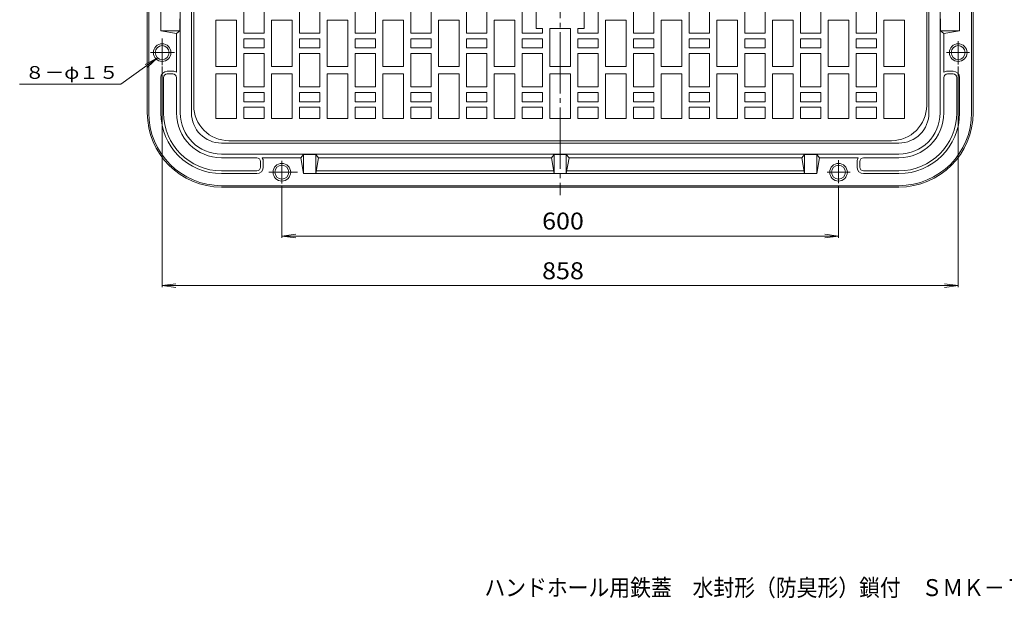
# Model space of a CAD drawing. Units: millimetres. Extents: x -1152 to 981, y -821 to 838.
# Drawn here: x -1025 to 36, y -821 to -197 of the extents above; entities that cross this region are included whole.
import ezdxf

# ---------------------------------------------------------------- set-up
doc = ezdxf.new("R2010")
doc.units = ezdxf.units.MM
doc.header["$LTSCALE"] = 6
doc.linetypes.add('JWW_CENTER2', pattern=[13.546667, 11.006667, -0.846667, 0.846667, -0.846667])
for name, color, linetype in [('F-4ﾚｲﾔ', 7, 'Continuous'), ('仕上', 7, 'Continuous'), ('躯体', 7, 'Continuous'), ('通り芯', 7, 'Continuous')]:
    doc.layers.add(name, color=color, linetype=linetype)
doc.styles.add('ＭＳ ゴシック', font='txt', dxfattribs={"height": 1})

msp = doc.modelspace()

# ---------------------------------------------------------------- linework, layer by layer
at = {"layer": '仕上', "color": 7, "linetype": 'Continuous', "lineweight": 9}
for p, q in [((-916.2, -266.5), (-876.7, -238.1)), ((-876.7, -238.1), (-889.9, -245.2)), ((-876.7, -238.1), (-887.6, -248.3)), ((-871.7, -247.5), (-871.7, -485.6)), ((-13.7, -247.5), (-13.7, -485.6)), ((-1025.3, -266.5), (-916.2, -266.5)), ((-742.7, -376.5), (-742.7, -432.1)), ((-142.7, -376.5), (-142.7, -432.1)), ((-742.7, -430.3), (-727.8, -428.3)), ((-742.7, -430.3), (-142.7, -430.3)), ((-742.7, -430.3), (-727.8, -432.3)), ((-142.7, -430.3), (-157.6, -428.3)), ((-142.7, -430.3), (-157.6, -432.3)), ((-871.7, -483.8), (-856.8, -481.9)), ((-871.7, -483.8), (-13.7, -483.8)), ((-871.7, -483.8), (-856.8, -485.8)), ((-13.7, -483.8), (-28.6, -481.9)), ((-13.7, -483.8), (-28.6, -485.8))]:
    msp.add_line(p, q, dxfattribs=at)
at = {"layer": '躯体', "color": 2, "linetype": 'Continuous', "lineweight": 9}
for p, q in [((-887.7, 432.5), (-887.7, -297.5)), ((-886.2, 432.5), (-886.2, -297.5)), ((-852.2, 432.5), (-852.2, -297.5)), ((-840.2, 432.5), (-840.2, -297.5)), ((-45.2, 432.5), (-45.2, -297.5)), ((-33.2, 432.5), (-33.2, -297.5)), ((0.8, 432.5), (0.8, -297.5)), ((2.3, 432.5), (2.3, -297.5)), ((-873.2, 344), (-873.2, -209)), ((-12.2, 270.5), (-12.2, -209)), ((-852.7, -209), (-852.7, -196)), ((-32.7, -209), (-32.7, -196)), ((-873.2, -209), (-852.7, -209)), ((-873.2, -209), (-856.2, -212)), ((-856.2, -212), (-852.7, -209)), ((-856.2, -253.7), (-856.2, -212)), ((-29.2, -212), (-32.7, -209)), ((-12.2, -209), (-32.7, -209)), ((-12.2, -209), (-29.2, -212)), ((-29.2, -253.7), (-29.2, -212)), ((-866.2, -252.5), (-860.2, -252.5)), ((-19.2, -252.5), (-25.2, -252.5)), ((-873.2, -259.5), (-873.2, -297.5)), ((-870.2, -259.5), (-870.2, -297.5)), ((-860.2, -255.5), (-866.2, -255.5)), ((-856.2, -259.5), (-856.2, -297.5)), ((-29.2, -259.5), (-29.2, -297.5)), ((-25.2, -255.5), (-19.2, -255.5)), ((-15.2, -259.5), (-15.2, -297.5)), ((-12.2, -259.5), (-12.2, -297.5)), ((-77.7, -330), (-807.7, -330)), ((-77.7, -342), (-807.7, -342)), ((-807.7, -346), (-769.7, -346)), ((-765.7, -350), (-765.7, -356)), ((-722.2, -346), (-764, -346)), ((-762.7, -356), (-762.7, -350)), ((-722.2, -346), (-719.2, -342.5)), ((-719.2, -363), (-722.2, -346)), ((-719.2, -342.5), (-706.2, -342.5)), ((-719.2, -363), (-719.2, -342.5)), ((-706.2, -342.5), (-703.2, -346)), ((-706.2, -363), (-706.2, -342.5)), ((-703.2, -346), (-706.2, -363)), ((-452.2, -346), (-703.2, -346)), ((-449.2, -342.5), (-452.2, -346)), ((-452.2, -346), (-449.2, -363)), ((-436.2, -342.5), (-449.2, -342.5)), ((-449.2, -363), (-449.2, -342.5)), ((-433.2, -346), (-436.2, -342.5)), ((-436.2, -363), (-436.2, -342.5)), ((-436.2, -363), (-433.2, -346)), ((-182.2, -346), (-433.2, -346)), ((-179.2, -342.5), (-182.2, -346)), ((-182.2, -346), (-179.2, -363)), ((-166.2, -342.5), (-179.2, -342.5)), ((-179.2, -363), (-179.2, -342.5)), ((-163.2, -346), (-166.2, -342.5)), ((-166.2, -363), (-166.2, -342.5)), ((-166.2, -363), (-163.2, -346)), ((-163.2, -346), (-121.4, -346)), ((-122.7, -356), (-122.7, -350)), ((-119.7, -350), (-119.7, -356)), ((-77.7, -346), (-115.7, -346)), ((-807.7, -360), (-769.7, -360)), ((-449.7, -360), (-705.7, -360)), ((-179.7, -360), (-435.7, -360)), ((-77.7, -360), (-115.7, -360)), ((-807.7, -363), (-769.7, -363)), ((-166.2, -363), (-719.2, -363)), ((-77.7, -363), (-115.7, -363)), ((-77.7, -376), (-807.7, -376)), ((-77.7, -377.5), (-807.7, -377.5))]:
    msp.add_line(p, q, dxfattribs=at)
at = {"layer": '躯体', "color": 2, "linetype": 'JWW_CENTER2', "lineweight": 9}
for p, q in [((-871.7, -217.2), (-871.7, -246.2)), ((-13.7, -220.2), (-13.7, -245.3)), ((-858.3, -232.5), (-884.2, -232.5)), ((-1.5, -232.5), (-26.4, -232.5)), ((-742.7, -349.2), (-742.7, -373.5)), ((-142.7, -348.6), (-142.7, -373.4)), ((-725.8, -361.5), (-756.9, -361.5)), ((-130.3, -361.5), (-155.1, -361.5))]:
    msp.add_line(p, q, dxfattribs=at)
at = {"layer": '躯体', "color": 2, "linetype": 'Continuous', "lineweight": 9}
for centre, radius in [((-871.7, -232.5), 9.5), ((-871.7, -232.5), 7.5), ((-13.7, -232.5), 9.5), ((-13.7, -232.5), 7.5), ((-742.7, -361.5), 9.5), ((-742.7, -361.5), 7.5), ((-142.7, -361.5), 9.5), ((-142.7, -361.5), 7.5)]:
    msp.add_circle(centre, radius, dxfattribs=at)
for centre, radius, start, end in [((-866.2, -259.5), 7, 90, 180), ((-860.2, -259.5), 7, 55.1494, 90), ((-25.2, -259.5), 7, 90, 124.8492), ((-19.2, -259.5), 7, 0, 90), ((-866.2, -259.5), 4, 90, 180), ((-860.2, -259.5), 4, 0, 90), ((-25.2, -259.5), 4, 90, 180), ((-19.2, -259.5), 4, 0, 90), ((-807.7, -297.5), 80, 180, 270), ((-807.7, -297.5), 78.5, 180, 270), ((-807.7, -297.5), 65.5, 180, 270), ((-807.7, -297.5), 62.5, 180, 270), ((-807.7, -297.5), 48.5, 180, 270), ((-807.7, -297.5), 44.5, 180, 270), ((-807.7, -297.5), 32.5, 180, 270), ((-77.7, -297.5), 32.5, 270, 0), ((-77.7, -297.5), 44.5, 270, 0), ((-77.7, -297.5), 48.5, 270, 0), ((-77.7, -297.5), 62.5, 270, 0), ((-77.7, -297.5), 65.5, 270, 0), ((-77.7, -297.5), 78.5, 270, 0), ((-77.7, -297.5), 80, 270, 0), ((-769.7, -350), 4, 0, 90), ((-769.7, -350), 7, 0, 34.849), ((-115.7, -350), 7, 145.1508, 180), ((-115.7, -350), 4, 90, 180), ((-769.7, -356), 4, 270, 0), ((-769.7, -356), 7, 270, 0), ((-115.7, -356), 7, 180, 270), ((-115.7, -356), 4, 180, 270)]:
    msp.add_arc(centre, radius, start, end, dxfattribs=at)
at = {"layer": '通り芯', "color": 3, "linetype": 'JWW_CENTER2', "lineweight": 9}
msp.add_line((-442.7, 521.1), (-442.7, -386.4), dxfattribs=at)
at = {"layer": '通り芯', "color": 3, "linetype": 'Continuous', "lineweight": 9}
for p, q in [((-837.7, 424.5), (-837.7, -289.5)), ((-47.7, 424.5), (-47.7, -289.5)), ((-783.7, -175.5), (-783.7, -211.5)), ((-761.7, -211.5), (-761.7, -175.5)), ((-723.7, -175.5), (-723.7, -211.5)), ((-701.7, -211.5), (-701.7, -175.5)), ((-663.7, -175.5), (-663.7, -211.5)), ((-641.7, -211.5), (-641.7, -175.5)), ((-603.7, -175.5), (-603.7, -211.5)), ((-581.7, -211.5), (-581.7, -175.5)), ((-543.7, -175.5), (-543.7, -211.5)), ((-521.7, -211.5), (-521.7, -175.5)), ((-483.7, -175.5), (-483.7, -211.5)), ((-468.7, -206.5), (-468.7, -175.5)), ((-416.7, -206.5), (-416.7, -175.5)), ((-401.7, -175.5), (-401.7, -211.5)), ((-363.7, -211.5), (-363.7, -175.5)), ((-341.7, -175.5), (-341.7, -211.5)), ((-303.7, -211.5), (-303.7, -175.5)), ((-281.7, -175.5), (-281.7, -211.5)), ((-243.7, -211.5), (-243.7, -175.5)), ((-221.7, -175.5), (-221.7, -211.5)), ((-183.7, -211.5), (-183.7, -175.5)), ((-161.7, -175.5), (-161.7, -211.5)), ((-123.7, -211.5), (-123.7, -175.5)), ((-101.7, -175.5), (-101.7, -211.5)), ((-791.7, -197.5), (-813.7, -197.5)), ((-813.7, -197.5), (-813.7, -247.5)), ((-791.7, -197.5), (-791.7, -247.5)), ((-731.7, -197.5), (-753.7, -197.5)), ((-753.7, -197.5), (-753.7, -247.5)), ((-731.7, -247.5), (-731.7, -197.5)), ((-671.7, -197.5), (-693.7, -197.5)), ((-693.7, -197.5), (-693.7, -247.5)), ((-671.7, -247.5), (-671.7, -197.5)), ((-611.7, -197.5), (-633.7, -197.5)), ((-633.7, -197.5), (-633.7, -247.5)), ((-611.7, -247.5), (-611.7, -197.5)), ((-551.7, -197.5), (-573.7, -197.5)), ((-573.7, -197.5), (-573.7, -247.5)), ((-551.7, -247.5), (-551.7, -197.5)), ((-491.7, -197.5), (-513.7, -197.5)), ((-513.7, -197.5), (-513.7, -247.5)), ((-491.7, -247.5), (-491.7, -197.5)), ((-393.7, -197.5), (-371.7, -197.5)), ((-393.7, -247.5), (-393.7, -197.5)), ((-371.7, -197.5), (-371.7, -247.5)), ((-333.7, -197.5), (-311.7, -197.5)), ((-333.7, -247.5), (-333.7, -197.5)), ((-311.7, -197.5), (-311.7, -247.5)), ((-273.7, -197.5), (-251.7, -197.5)), ((-273.7, -247.5), (-273.7, -197.5)), ((-251.7, -197.5), (-251.7, -247.5)), ((-213.7, -197.5), (-191.7, -197.5)), ((-213.7, -247.5), (-213.7, -197.5)), ((-191.7, -197.5), (-191.7, -247.5)), ((-153.7, -197.5), (-131.7, -197.5)), ((-153.7, -247.5), (-153.7, -197.5)), ((-131.7, -197.5), (-131.7, -247.5)), ((-93.7, -197.5), (-71.7, -197.5)), ((-93.7, -197.5), (-93.7, -247.5)), ((-71.7, -197.5), (-71.7, -247.5)), ((-783.7, -211.5), (-761.7, -211.5)), ((-723.7, -211.5), (-701.7, -211.5)), ((-663.7, -211.5), (-641.7, -211.5)), ((-603.7, -211.5), (-581.7, -211.5)), ((-543.7, -211.5), (-521.7, -211.5)), ((-483.7, -211.5), (-461.7, -211.5)), ((-461.7, -206.5), (-468.7, -206.5)), ((-461.7, -211.5), (-461.7, -206.5)), ((-442.7, -206.5), (-453.7, -206.5)), ((-453.7, -206.5), (-453.7, -247.5)), ((-442.7, -206.5), (-431.7, -206.5)), ((-431.7, -206.5), (-431.7, -247.5)), ((-423.7, -206.5), (-416.7, -206.5)), ((-423.7, -211.5), (-423.7, -206.5)), ((-401.7, -211.5), (-423.7, -211.5)), ((-341.7, -211.5), (-363.7, -211.5)), ((-281.7, -211.5), (-303.7, -211.5)), ((-221.7, -211.5), (-243.7, -211.5)), ((-161.7, -211.5), (-183.7, -211.5)), ((-101.7, -211.5), (-123.7, -211.5)), ((-761.7, -217.5), (-783.7, -217.5)), ((-783.7, -217.5), (-783.7, -227.5)), ((-761.7, -227.5), (-761.7, -217.5)), ((-701.7, -217.5), (-723.7, -217.5)), ((-723.7, -217.5), (-723.7, -227.5)), ((-701.7, -227.5), (-701.7, -217.5)), ((-641.7, -217.5), (-663.7, -217.5)), ((-663.7, -217.5), (-663.7, -227.5)), ((-641.7, -227.5), (-641.7, -217.5)), ((-581.7, -217.5), (-603.7, -217.5)), ((-603.7, -217.5), (-603.7, -227.5)), ((-581.7, -227.5), (-581.7, -217.5)), ((-521.7, -217.5), (-543.7, -217.5)), ((-543.7, -217.5), (-543.7, -227.5)), ((-521.7, -227.5), (-521.7, -217.5)), ((-461.7, -217.5), (-483.7, -217.5)), ((-483.7, -217.5), (-483.7, -227.5)), ((-461.7, -227.5), (-461.7, -217.5)), ((-423.7, -217.5), (-401.7, -217.5)), ((-423.7, -227.5), (-423.7, -217.5)), ((-401.7, -217.5), (-401.7, -227.5)), ((-363.7, -217.5), (-341.7, -217.5)), ((-363.7, -227.5), (-363.7, -217.5)), ((-341.7, -217.5), (-341.7, -227.5)), ((-303.7, -217.5), (-281.7, -217.5)), ((-303.7, -227.5), (-303.7, -217.5)), ((-281.7, -217.5), (-281.7, -227.5)), ((-243.7, -217.5), (-221.7, -217.5)), ((-243.7, -227.5), (-243.7, -217.5)), ((-221.7, -217.5), (-221.7, -227.5)), ((-183.7, -217.5), (-161.7, -217.5)), ((-183.7, -227.5), (-183.7, -217.5)), ((-161.7, -217.5), (-161.7, -227.5)), ((-123.7, -217.5), (-101.7, -217.5)), ((-123.7, -227.5), (-123.7, -217.5)), ((-101.7, -217.5), (-101.7, -227.5)), ((-783.7, -227.5), (-761.7, -227.5)), ((-723.7, -227.5), (-701.7, -227.5)), ((-663.7, -227.5), (-641.7, -227.5)), ((-603.7, -227.5), (-581.7, -227.5)), ((-543.7, -227.5), (-521.7, -227.5)), ((-483.7, -227.5), (-461.7, -227.5)), ((-401.7, -227.5), (-423.7, -227.5)), ((-341.7, -227.5), (-363.7, -227.5)), ((-281.7, -227.5), (-303.7, -227.5)), ((-221.7, -227.5), (-243.7, -227.5)), ((-161.7, -227.5), (-183.7, -227.5)), ((-101.7, -227.5), (-123.7, -227.5)), ((-761.7, -233.5), (-783.7, -233.5)), ((-783.7, -233.5), (-783.7, -269.5)), ((-761.7, -269.5), (-761.7, -233.5)), ((-701.7, -233.5), (-723.7, -233.5)), ((-723.7, -233.5), (-723.7, -269.5)), ((-701.7, -269.5), (-701.7, -233.5)), ((-641.7, -233.5), (-663.7, -233.5)), ((-663.7, -233.5), (-663.7, -269.5)), ((-641.7, -269.5), (-641.7, -233.5)), ((-581.7, -233.5), (-603.7, -233.5)), ((-603.7, -233.5), (-603.7, -269.5)), ((-581.7, -269.5), (-581.7, -233.5)), ((-521.7, -233.5), (-543.7, -233.5)), ((-543.7, -233.5), (-543.7, -269.5)), ((-521.7, -269.5), (-521.7, -233.5)), ((-461.7, -233.5), (-483.7, -233.5)), ((-483.7, -233.5), (-483.7, -269.5)), ((-461.7, -269.5), (-461.7, -233.5)), ((-423.7, -233.5), (-401.7, -233.5)), ((-423.7, -269.5), (-423.7, -233.5)), ((-401.7, -233.5), (-401.7, -269.5)), ((-363.7, -233.5), (-341.7, -233.5)), ((-363.7, -269.5), (-363.7, -233.5)), ((-341.7, -233.5), (-341.7, -269.5)), ((-303.7, -233.5), (-281.7, -233.5)), ((-303.7, -269.5), (-303.7, -233.5)), ((-281.7, -233.5), (-281.7, -269.5)), ((-243.7, -233.5), (-221.7, -233.5)), ((-243.7, -269.5), (-243.7, -233.5)), ((-221.7, -233.5), (-221.7, -269.5)), ((-183.7, -233.5), (-161.7, -233.5)), ((-183.7, -269.5), (-183.7, -233.5)), ((-161.7, -233.5), (-161.7, -269.5)), ((-123.7, -233.5), (-101.7, -233.5)), ((-123.7, -269.5), (-123.7, -233.5)), ((-101.7, -233.5), (-101.7, -269.5)), ((-813.7, -247.5), (-791.7, -247.5)), ((-753.7, -247.5), (-731.7, -247.5)), ((-693.7, -247.5), (-671.7, -247.5)), ((-633.7, -247.5), (-611.7, -247.5)), ((-573.7, -247.5), (-551.7, -247.5)), ((-513.7, -247.5), (-491.7, -247.5)), ((-453.7, -247.5), (-442.7, -247.5)), ((-431.7, -247.5), (-442.7, -247.5)), ((-371.7, -247.5), (-393.7, -247.5)), ((-311.7, -247.5), (-333.7, -247.5)), ((-251.7, -247.5), (-273.7, -247.5)), ((-191.7, -247.5), (-213.7, -247.5)), ((-131.7, -247.5), (-153.7, -247.5)), ((-71.7, -247.5), (-93.7, -247.5)), ((-791.7, -255.5), (-813.7, -255.5)), ((-813.7, -255.5), (-813.7, -303.5)), ((-791.7, -303.5), (-791.7, -255.5)), ((-731.7, -255.5), (-753.7, -255.5)), ((-753.7, -255.5), (-753.7, -303.5)), ((-731.7, -303.5), (-731.7, -255.5)), ((-671.7, -255.5), (-693.7, -255.5)), ((-693.7, -255.5), (-693.7, -303.5)), ((-671.7, -303.5), (-671.7, -255.5)), ((-611.7, -255.5), (-633.7, -255.5)), ((-633.7, -255.5), (-633.7, -303.5)), ((-611.7, -303.5), (-611.7, -255.5)), ((-551.7, -255.5), (-573.7, -255.5)), ((-573.7, -255.5), (-573.7, -303.5)), ((-551.7, -303.5), (-551.7, -255.5)), ((-491.7, -255.5), (-513.7, -255.5)), ((-513.7, -255.5), (-513.7, -303.5)), ((-491.7, -303.5), (-491.7, -255.5)), ((-453.7, -255.5), (-453.7, -303.5)), ((-442.7, -255.5), (-453.7, -255.5)), ((-442.7, -255.5), (-431.7, -255.5)), ((-431.7, -255.5), (-431.7, -303.5)), ((-393.7, -255.5), (-371.7, -255.5)), ((-393.7, -303.5), (-393.7, -255.5)), ((-371.7, -255.5), (-371.7, -303.5)), ((-333.7, -255.5), (-311.7, -255.5)), ((-333.7, -303.5), (-333.7, -255.5)), ((-311.7, -255.5), (-311.7, -303.5)), ((-273.7, -255.5), (-251.7, -255.5)), ((-273.7, -303.5), (-273.7, -255.5)), ((-251.7, -255.5), (-251.7, -303.5)), ((-213.7, -255.5), (-191.7, -255.5)), ((-213.7, -303.5), (-213.7, -255.5)), ((-191.7, -255.5), (-191.7, -303.5)), ((-153.7, -255.5), (-131.7, -255.5)), ((-153.7, -303.5), (-153.7, -255.5)), ((-131.7, -255.5), (-131.7, -303.5)), ((-93.7, -255.5), (-71.7, -255.5)), ((-93.7, -303.5), (-93.7, -255.5)), ((-71.7, -255.5), (-71.7, -303.5)), ((-783.7, -269.5), (-761.7, -269.5)), ((-761.7, -275.5), (-783.7, -275.5)), ((-783.7, -275.5), (-783.7, -285.5)), ((-761.7, -285.5), (-761.7, -275.5)), ((-723.7, -269.5), (-701.7, -269.5)), ((-701.7, -275.5), (-723.7, -275.5)), ((-723.7, -275.5), (-723.7, -285.5)), ((-701.7, -285.5), (-701.7, -275.5)), ((-663.7, -269.5), (-641.7, -269.5)), ((-641.7, -275.5), (-663.7, -275.5)), ((-663.7, -275.5), (-663.7, -285.5)), ((-641.7, -285.5), (-641.7, -275.5)), ((-603.7, -269.5), (-581.7, -269.5)), ((-581.7, -275.5), (-603.7, -275.5)), ((-603.7, -275.5), (-603.7, -285.5)), ((-581.7, -285.5), (-581.7, -275.5)), ((-543.7, -269.5), (-521.7, -269.5)), ((-521.7, -275.5), (-543.7, -275.5)), ((-543.7, -275.5), (-543.7, -285.5)), ((-521.7, -285.5), (-521.7, -275.5)), ((-483.7, -269.5), (-461.7, -269.5)), ((-461.7, -275.5), (-483.7, -275.5)), ((-483.7, -275.5), (-483.7, -285.5)), ((-461.7, -285.5), (-461.7, -275.5)), ((-401.7, -269.5), (-423.7, -269.5)), ((-423.7, -275.5), (-401.7, -275.5)), ((-423.7, -285.5), (-423.7, -275.5)), ((-401.7, -275.5), (-401.7, -285.5)), ((-341.7, -269.5), (-363.7, -269.5)), ((-363.7, -275.5), (-341.7, -275.5)), ((-363.7, -285.5), (-363.7, -275.5)), ((-341.7, -275.5), (-341.7, -285.5)), ((-281.7, -269.5), (-303.7, -269.5)), ((-303.7, -275.5), (-281.7, -275.5)), ((-303.7, -285.5), (-303.7, -275.5)), ((-281.7, -275.5), (-281.7, -285.5)), ((-221.7, -269.5), (-243.7, -269.5)), ((-243.7, -275.5), (-221.7, -275.5)), ((-243.7, -285.5), (-243.7, -275.5)), ((-221.7, -275.5), (-221.7, -285.5)), ((-161.7, -269.5), (-183.7, -269.5)), ((-183.7, -275.5), (-161.7, -275.5)), ((-183.7, -285.5), (-183.7, -275.5)), ((-161.7, -275.5), (-161.7, -285.5)), ((-101.7, -269.5), (-123.7, -269.5)), ((-123.7, -275.5), (-101.7, -275.5)), ((-123.7, -285.5), (-123.7, -275.5)), ((-101.7, -275.5), (-101.7, -285.5)), ((-783.7, -285.5), (-761.7, -285.5)), ((-723.7, -285.5), (-701.7, -285.5)), ((-663.7, -285.5), (-641.7, -285.5)), ((-603.7, -285.5), (-581.7, -285.5)), ((-543.7, -285.5), (-521.7, -285.5)), ((-483.7, -285.5), (-461.7, -285.5)), ((-401.7, -285.5), (-423.7, -285.5)), ((-341.7, -285.5), (-363.7, -285.5)), ((-281.7, -285.5), (-303.7, -285.5)), ((-221.7, -285.5), (-243.7, -285.5)), ((-161.7, -285.5), (-183.7, -285.5)), ((-101.7, -285.5), (-123.7, -285.5)), ((-761.7, -291.5), (-783.7, -291.5)), ((-783.7, -291.5), (-783.7, -303.5)), ((-761.7, -303.5), (-761.7, -291.5)), ((-701.7, -291.5), (-723.7, -291.5)), ((-723.7, -291.5), (-723.7, -303.5)), ((-701.7, -303.5), (-701.7, -291.5)), ((-641.7, -291.5), (-663.7, -291.5)), ((-663.7, -291.5), (-663.7, -303.5)), ((-641.7, -303.5), (-641.7, -291.5)), ((-581.7, -291.5), (-603.7, -291.5)), ((-603.7, -291.5), (-603.7, -303.5)), ((-581.7, -303.5), (-581.7, -291.5)), ((-521.7, -291.5), (-543.7, -291.5)), ((-543.7, -291.5), (-543.7, -303.5)), ((-521.7, -303.5), (-521.7, -291.5)), ((-461.7, -291.5), (-483.7, -291.5)), ((-483.7, -291.5), (-483.7, -303.5)), ((-461.7, -303.5), (-461.7, -291.5)), ((-423.7, -291.5), (-401.7, -291.5)), ((-423.7, -303.5), (-423.7, -291.5)), ((-401.7, -291.5), (-401.7, -303.5)), ((-363.7, -291.5), (-341.7, -291.5)), ((-363.7, -303.5), (-363.7, -291.5)), ((-341.7, -291.5), (-341.7, -303.5)), ((-303.7, -291.5), (-281.7, -291.5)), ((-303.7, -303.5), (-303.7, -291.5)), ((-281.7, -291.5), (-281.7, -303.5)), ((-243.7, -291.5), (-221.7, -291.5)), ((-243.7, -303.5), (-243.7, -291.5)), ((-221.7, -291.5), (-221.7, -303.5)), ((-183.7, -291.5), (-161.7, -291.5)), ((-183.7, -303.5), (-183.7, -291.5)), ((-161.7, -291.5), (-161.7, -303.5)), ((-123.7, -291.5), (-101.7, -291.5)), ((-123.7, -303.5), (-123.7, -291.5)), ((-101.7, -291.5), (-101.7, -303.5)), ((-791.7, -303.5), (-813.7, -303.5)), ((-761.7, -303.5), (-783.7, -303.5)), ((-731.7, -303.5), (-753.7, -303.5)), ((-701.7, -303.5), (-723.7, -303.5)), ((-671.7, -303.5), (-693.7, -303.5)), ((-641.7, -303.5), (-663.7, -303.5)), ((-611.7, -303.5), (-633.7, -303.5)), ((-581.7, -303.5), (-603.7, -303.5)), ((-551.7, -303.5), (-573.7, -303.5)), ((-521.7, -303.5), (-543.7, -303.5)), ((-491.7, -303.5), (-513.7, -303.5)), ((-461.7, -303.5), (-483.7, -303.5)), ((-442.7, -303.5), (-453.7, -303.5)), ((-442.7, -303.5), (-431.7, -303.5)), ((-423.7, -303.5), (-401.7, -303.5)), ((-393.7, -303.5), (-371.7, -303.5)), ((-363.7, -303.5), (-341.7, -303.5)), ((-333.7, -303.5), (-311.7, -303.5)), ((-303.7, -303.5), (-281.7, -303.5)), ((-273.7, -303.5), (-251.7, -303.5)), ((-243.7, -303.5), (-221.7, -303.5)), ((-213.7, -303.5), (-191.7, -303.5)), ((-183.7, -303.5), (-161.7, -303.5)), ((-153.7, -303.5), (-131.7, -303.5)), ((-123.7, -303.5), (-101.7, -303.5)), ((-93.7, -303.5), (-71.7, -303.5)), ((-799.7, -327.5), (-85.7, -327.5))]:
    msp.add_line(p, q, dxfattribs=at)
for centre, start, end in [((-799.7, -289.5), 180, 270), ((-85.7, -289.5), 270, 0)]:
    msp.add_arc(centre, 38, start, end, dxfattribs=at)

# ---------------------------------------------------------------- texts
at = {"layer": 'F-4ﾚｲﾔ', "color": 2, "linetype": 'Continuous', "lineweight": 9, "style": 'ＭＳ ゴシック', "width": 0.899265}
msp.add_text('ハンドホール用鉄蓋\u3000水封形（防臭形）鎖付\u3000ＳＭＫ－７００×７００－ｂ', height=18.288, dxfattribs=at).set_placement((-524.4, -818.6))
at = {"layer": '仕上', "color": 7, "linetype": 'Continuous', "lineweight": 9, "style": 'ＭＳ ゴシック', "width": 1.133333}
msp.add_text('８－φ１５', height=13.72, rotation=359.9999, dxfattribs=at).set_placement((-1019.6, -260.8))
at = {"layer": '仕上', "color": 2, "linetype": 'Continuous', "lineweight": 9, "style": 'ＭＳ ゴシック', "width": 1.083333}
for s, p in [('600', (-462.2, -423.3)), ('858', (-462.2, -476.9))]:
    msp.add_text(s, height=18.29, dxfattribs=at).set_placement(p)

doc.saveas('drawing.dxf')
